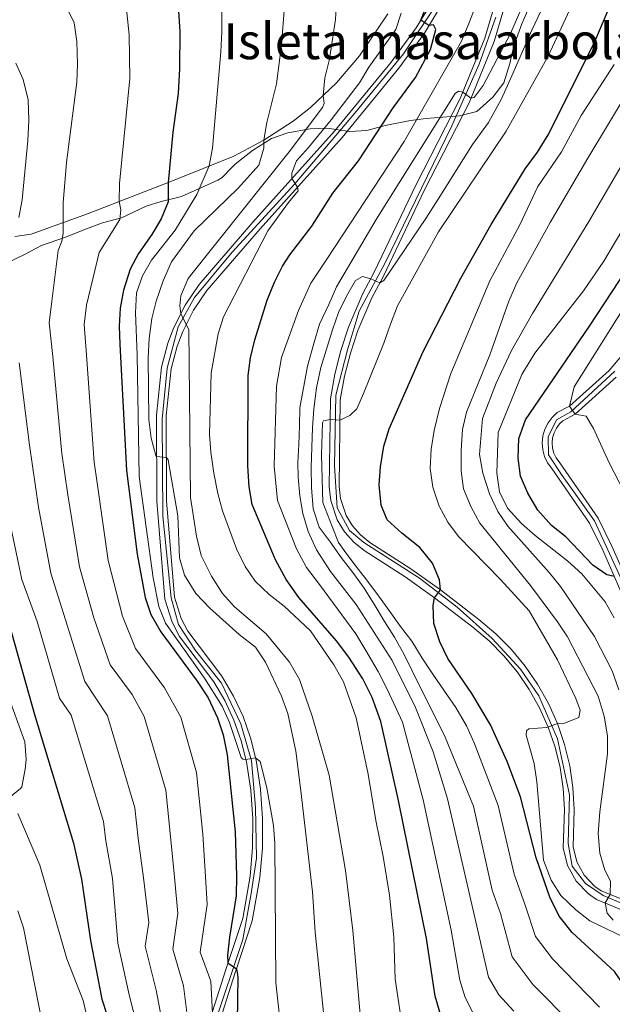
# Model space of a CAD drawing. Units: metres. Extents: x 627099 to 633968, y 4771258 to 4776014.
# Drawn here: x 631993 to 632158, y 4771936 to 4772210 of the extents above; entities that cross this region are included whole.
import ezdxf
from ezdxf.enums import TextEntityAlignment as Align

# ---------------------------------------------------------------- set-up
doc = ezdxf.new("R2010")
doc.units = ezdxf.units.M
doc.header["$MEASUREMENT"] = 0
doc.linetypes.add('DGN Style 3', pattern=[119.95368, 85.6812, -34.27248])
doc.linetypes.add('DGN Style 4', pattern=[137.17560120000002, 68.54496, -34.27248, 0.0856812, -34.27248])
for name, color, linetype, lineweight in [('Nivel 21', 7, 'Continuous', 0), ('Nivel 23', 7, 'Continuous', 0), ('Nivel 35', 7, 'Continuous', 0), ('Nivel 36', 7, 'Continuous', 0), ('Nivel 4', 7, 'Continuous', 0), ('Nivel 48', 7, 'Continuous', 0), ('Nivel 5', 7, 'Continuous', 0), ('Nivel 54', 7, 'Continuous', 0), ('Nivel 59', 7, 'Continuous', 0)]:
    doc.layers.add(name, color=color, linetype=linetype, lineweight=lineweight)
doc.styles.add('Style-Arial Narrow', font='txt')

msp = doc.modelspace()

# ---------------------------------------------------------------- linework, layer by layer
at = {"layer": 'Nivel 21', "color": 7, "linetype": 'Continuous', "lineweight": 0}
for points in [[(632120.5799999982, 4772043.15, 474.17), (632109.8999999985, 4772051.439999999, 475.02), (632101.629999999, 4772057.290000001, 475.78), (632090.2699999996, 4772064.609999999, 476.98), (632087.629999999, 4772066.699999999, 476.89), (632085.3999999985, 4772069.220000001, 476.96), (632083.6400000006, 4772072.09, 477.18), (632082.0199999996, 4772076.859999999, 477.77), (632081.6499999985, 4772080.210000001, 478.32), (632081.9800000004, 4772104.34, 480.46), (632083.1700000018, 4772110.869999999, 481.2), (632084.8099999987, 4772117.290000001, 482), (632086.879999999, 4772123.59, 482.86), (632090.7899999991, 4772132.73, 484.24), (632093.9100000001, 4772138.58, 485.22), (632105.4800000004, 4772162.790000001, 487.67), (632117.8399999999, 4772187, 489.87), (632124.8500000015, 4772204.01, 491.15), (632129.1999999993, 4772218.85, 492.56), (632132.3299999982, 4772233.18, 493.41), (632132.4499999993, 4772238.68, 493.47), (632131.8000000007, 4772242.029999999, 493.84), (632131.0500000007, 4772243.369999999, 493.97)], [(632126.5500000007, 4772219.52, 492.56), (632122.2699999996, 4772204.92, 491.15), (632115.3599999994, 4772188.15, 489.87), (632103.0300000012, 4772164, 487.67), (632091.4699999988, 4772139.810000001, 485.22), (632088.3200000003, 4772133.91, 484.24), (632084.3200000003, 4772124.560000001, 482.86), (632082.1799999997, 4772118.060000001, 482), (632080.4899999984, 4772111.449999999, 481.2), (632079.25, 4772104.609999999, 480.46), (632078.9100000001, 4772080.08, 478.32), (632079.3299999982, 4772076.26, 477.77), (632081.1499999985, 4772070.92, 477.18), (632083.1900000013, 4772067.59, 476.96), (632085.7399999984, 4772064.699999999, 476.89), (632088.6700000018, 4772062.380000001, 476.98), (632100.1000000015, 4772055.02, 475.78), (632108.2699999996, 4772049.24, 475.02), (632118.8599999994, 4772041.02, 474.17), (632123.4200000018, 4772037.210000001, 473.57), (632127.5599999987, 4772033.040000001, 472.95), (632131.3000000007, 4772028.52, 472.34), (632134.629999999, 4772023.68, 471.72), (632137.5, 4772018.560000001, 471.1), (632139.8900000006, 4772013.199999999, 470.49), (632141.7899999991, 4772007.65, 469.9), (632143.1900000013, 4772001.949999999, 469.32), (632144.0500000007, 4771996.140000001, 468.77), (632144.3999999985, 4771990.27, 468.24), (632144.0899999999, 4771979.619999999, 467.33), (632145.2800000012, 4771974.75, 466.85), (632147.6900000013, 4771970.35, 466.35), (632151.1000000015, 4771966.800000001, 465.85), (632153.3299999982, 4771965.24, 465.61), (632164.4100000001, 4771960.73, 464.46)], [(632107.2600000016, 4772214.619999999, 499.34), (632103.129999999, 4772207.85, 500.18), (632096.1400000006, 4772198.23, 501.23), (632080.4200000018, 4772179.109999999, 503.25), (632057.629999999, 4772153.73, 506.18), (632042.6799999997, 4772136.380000001, 508.81), (632038.8099999987, 4772130.619999999, 509.34), (632035.6700000018, 4772124.43, 510.15), (632034.0100000016, 4772120.109999999, 510.85), (632032.1999999993, 4772113.41, 512.1), (632030.8299999982, 4772100.08, 513.76), (632030.9299999997, 4772076.060000001, 516.08), (632033.1900000013, 4772048.859999999, 516.28), (632035.1600000001, 4772042.43, 516.63), (632037.2300000004, 4772038.439999999, 516.96), (632046.7800000012, 4772025.84, 518.3), (632049.8299999982, 4772020.609999999, 518.77), (632052.3900000006, 4772015.109999999, 519.23), (632054.4200000018, 4772009.4, 519.6800000000001), (632055.9200000018, 4772003.529999999, 520.11), (632057.0599999987, 4771995.640000001, 520.82), (632057.6099999994, 4771987.67, 521.5), (632057.5599999987, 4771979.699999999, 522.16), (632056.9200000018, 4771971.74, 522.78), (632054.8399999999, 4771959.960000001, 523.65), (632050.120000001, 4771945.790000001, 525.1800000000001), (632046.379999999, 4771934.09, 530)], [(632109.6499999985, 4772213.279999999, 499.34), (632105.4100000001, 4772206.33, 500.18), (632098.3099999987, 4772196.560000001, 501.23), (632082.5, 4772177.33, 503.25), (632059.6799999997, 4772151.92, 506.18), (632044.8599999994, 4772134.720000001, 508.81), (632041.1700000018, 4772129.24, 509.34), (632038.1799999997, 4772123.32, 510.15), (632036.620000001, 4772119.26, 510.85), (632034.8900000006, 4772112.91, 512.1), (632033.5599999987, 4772099.939999999, 513.76), (632033.6600000001, 4772076.18, 516.08), (632035.8900000006, 4772049.380000001, 516.28), (632037.7100000009, 4772043.460000001, 516.63), (632039.5500000007, 4772039.9, 516.96), (632049.0599999987, 4772027.359999999, 518.3), (632052.2600000016, 4772021.880000001, 518.77), (632054.9200000018, 4772016.15, 519.23), (632057.0399999991, 4772010.199999999, 519.6800000000001), (632058.6000000015, 4772004.07, 520.11), (632059.7800000012, 4771995.92, 520.82), (632060.3500000015, 4771987.76, 521.5), (632060.3000000007, 4771979.58, 522.16), (632059.629999999, 4771971.390000001, 522.78), (632057.5, 4771959.279999999, 523.65), (632053.0599999987, 4771945.960000001, 525), (632052.7199999988, 4771944.939999999, 525.12), (632047.2199999988, 4771927.720000001, 530)], [(632185.4699999988, 4772146.32, 436.54), (632156.8500000015, 4772112.5, 442.83), (632145.8500000015, 4772102.529999999, 444.97), (632142.4100000001, 4772100.75, 447.02), (632140.9899999984, 4772099.42, 447.96), (632139.8299999982, 4772097.869999999, 448.8), (632138.9699999988, 4772096.130000001, 449.5), (632138.4299999997, 4772094.26, 450.05), (632138.2300000004, 4772092.33, 450.43), (632138.3900000006, 4772090.390000001, 450.63), (632138.8900000006, 4772088.52, 450.64), (632139.7199999988, 4772086.76, 450.46), (632140.8599999994, 4772085.18, 450.1), (632151.4200000018, 4772069.970000001, 450.16), (632155.1000000015, 4772062.470000001, 450.17), (632160.1499999985, 4772051, 450.31)], [(632162.6799999997, 4772052.040000001, 450.31), (632157.5799999982, 4772063.619999999, 450.17), (632153.7899999991, 4772071.359999999, 450.16), (632143.0899999999, 4772086.76, 450.1), (632142.0899999999, 4772088.15, 450.46), (632141.4699999988, 4772089.460000001, 450.64), (632141.1000000015, 4772090.859999999, 450.63), (632140.9800000004, 4772092.300000001, 450.43), (632141.120000001, 4772093.74, 450.05), (632141.5300000012, 4772095.130000001, 449.5), (632142.1700000018, 4772096.43, 448.8), (632143.0300000012, 4772097.59, 447.96), (632144, 4772098.49, 447.02), (632147.4200000018, 4772100.27, 444.97), (632158.8200000003, 4772110.59, 442.83)], [(632165.6700000018, 4771963.18, 464.46), (632154.6499999985, 4771967.66, 465.61), (632152.879999999, 4771968.890000001, 465.85), (632149.9100000001, 4771971.99, 466.35), (632147.8500000015, 4771975.75, 466.85), (632146.8299999982, 4771979.91, 467.33), (632147.129999999, 4771990.32, 468.24), (632146.7800000012, 4771996.42, 468.77), (632145.870000001, 4772002.470000001, 469.32), (632144.4200000018, 4772008.42, 469.9), (632142.4400000013, 4772014.210000001, 470.49), (632139.9400000013, 4772019.790000001, 471.1), (632136.9499999993, 4772025.130000001, 471.72), (632133.4899999984, 4772030.18, 472.34), (632129.5799999982, 4772034.890000001, 472.95), (632125.2699999996, 4772039.220000001, 473.57), (632120.5799999982, 4772043.15, 474.17)]]:
    msp.add_polyline3d(points, dxfattribs=at)
at = {"layer": 'Nivel 23', "color": 7, "linetype": 'DGN Style 4', "lineweight": 0}
for points in [[(632122.3999999985, 4772249.300000001, 494.93), (632117.6999999993, 4772233.029999999, 496.57), (632108.9800000004, 4772214.6, 499.24), (632099.6000000015, 4772200.630000001, 500.88), (632085.9699999988, 4772183.960000001, 502.65), (632069.370000001, 4772164.41, 504.91), (632051.9100000001, 4772145.41, 507.34), (632041.4299999997, 4772132.75, 509.1), (632036.879999999, 4772124.609999999, 510.07), (632033.8299999982, 4772113.15, 512.1), (632032.4100000001, 4772098.960000001, 513.86), (632032.620000001, 4772071.9, 516.11), (632034.9100000001, 4772049.220000001, 516.28), (632036.9800000004, 4772041.800000001, 516.72), (632041.6700000018, 4772034.59, 517.44), (632048.9600000009, 4772025.460000001, 518.42), (632054.3099999987, 4772014.109999999, 519.35), (632057.2600000016, 4772003.84, 520.1), (632058.3500000015, 4771990.85, 521.24), (632058.6799999997, 4771976.77, 522.38), (632057.1499999985, 4771966.939999999, 523.12), (632054.870000001, 4771954.1, 524.2), (632041.0300000012, 4771913, 537.6)], [(632166.120000001, 4771961.74, 464.34), (632155.1999999993, 4771966.32, 465.34), (632150.2899999991, 4771969.710000001, 466.14), (632146.5799999982, 4771974.51, 466.77), (632145.4899999984, 4771980.84, 467.42), (632145.8399999999, 4771994.33, 468.6), (632142.4499999993, 4772009.939999999, 470.1), (632137.3200000003, 4772021.960000001, 471.42), (632132.1900000013, 4772029.380000001, 472.35), (632124.3299999982, 4772037.9, 473.55), (632114.5100000016, 4772046.630000001, 474.6), (632104.0300000012, 4772054.710000001, 475.52), (632088.5799999982, 4772064.619999999, 476.94), (632084.5500000007, 4772067.98, 476.95), (632081.1700000018, 4772074.210000001, 477.52), (632080.4100000001, 4772085.890000001, 478.83), (632080.7199999988, 4772105.59, 480.58), (632084, 4772118.26, 482.09), (632087.2699999996, 4772128.960000001, 483.56), (632094.4699999988, 4772142.390000001, 485.56), (632113.0100000016, 4772180.560000001, 489.23), (632120.6499999985, 4772197.699999999, 490.63), (632125.3500000015, 4772210.800000001, 491.75)], [(632158.3999999985, 4772112.279999999, 442.7), (632146.1700000018, 4772100.92, 445.34), (632142.2399999984, 4772098.74, 447.73), (632139.8399999999, 4772094.040000001, 450.04), (632139.9499999993, 4772089.02, 450.64), (632143.7699999996, 4772083.23, 450.11), (632152.8099999987, 4772070.630000001, 450.16), (632161.6499999985, 4772051.199999999, 450.32)]]:
    msp.add_polyline3d(points, dxfattribs=at)
at = {"layer": 'Nivel 35', "color": 92, "linetype": 'DGN Style 3', "lineweight": 0}
for points in [[(631979.6700000018, 4772137.859999999, 552.38), (631994.1000000015, 4772144.720000001, 547.98), (631998.8500000015, 4772147.25, 547.13), (632005.4899999984, 4772149.6, 546.76), (632011.3200000003, 4772151.890000001, 545.44), (632015.7699999996, 4772153.560000001, 543.83), (632021.0899999999, 4772154.960000001, 541.14), (632027.9299999997, 4772158.17, 537.47), (632032.1099999994, 4772159.48, 535.03), (632037.8299999982, 4772160.890000001, 532.35), (632047.8900000006, 4772165.4, 525.87), (632049.1000000015, 4772166.189999999, 524.78), (632051.8599999994, 4772169.07, 521.72), (632052.7800000012, 4772169.85, 521.27), (632057.5899999999, 4772173.699999999, 520.05), (632062.870000001, 4772177.040000001, 519.01), (632067.3999999985, 4772178.609999999, 517.6800000000001), (632073.6499999985, 4772179.710000001, 515.19), (632078.2699999996, 4772179.880000001, 513.28), (632084.6799999997, 4772178.939999999, 510.79), (632089.3500000015, 4772179.25, 509.01), (632094.4899999984, 4772180.65, 507.66), (632101.5399999991, 4772182.07, 505.83), (632105.9400000013, 4772182.640000001, 504.11), (632115.1499999985, 4772183.34, 499.44), (632120.0199999996, 4772184.529999999, 498.5), (632124.5100000016, 4772188.57, 498.5), (632127.5700000003, 4772192.49, 498.5), (632129.2300000004, 4772197.859999999, 498.5), (632130.3099999987, 4772202.84, 498.5), (632132.5300000012, 4772208.970000001, 498.5), (632135.129999999, 4772214.92, 498.5)], [(631988.870000001, 4771992.83, 561.59), (631992.9899999984, 4771996.16, 560.2), (631993.370000001, 4771996.619999999, 560.12), (631994.2699999996, 4772001.52, 559.84), (631994.5100000016, 4772004.18, 559.72), (631994.1700000018, 4772009.16, 559.59), (631989.0399999991, 4772023.24, 560.57)]]:
    msp.add_polyline3d(points, dxfattribs=at)
at = {"layer": 'Nivel 36', "color": 92, "linetype": 'Continuous', "lineweight": 0}
msp.add_polyline3d([(631991.3900000006, 4772149.77, 541.01), (631995.8999999985, 4772150.42, 539.08), (632011.6499999985, 4772156.08, 532.82), (632035.2699999996, 4772165.23, 523.98), (632052.3200000003, 4772172.16, 517.8), (632060.75, 4772176.58, 514.69), (632068.8500000015, 4772181.890000001, 512.05), (632073.75, 4772185.67, 510.84), (632080.9899999984, 4772192.48, 509.29), (632087.3099999987, 4772200.060000001, 507.8), (632095.2699999996, 4772211.76, 505.59)], dxfattribs=at)
at = {"layer": 'Nivel 4', "color": 30, "linetype": 'Continuous', "lineweight": 30, "flags": 128}
for points, elevation in [([(632063.6900000013, 4772137.050000001), (632065.9499999993, 4772141.52), (632067.9899999984, 4772144.68), (632074.0399999991, 4772152.66), (632079.9499999993, 4772161.800000001), (632087.1099999994, 4772170.810000001), (632096.6799999997, 4772185.609999999), (632102.9600000009, 4772194.01), (632107.1600000001, 4772201.779999999), (632108.5599999987, 4772207.35), (632107.9899999984, 4772208.689999999), (632106.6900000013, 4772208.439999999), (632104.3999999985, 4772209.93), (632106.8900000006, 4772216.32), (632108.25, 4772221.130000001), (632112.1099999994, 4772240.02), (632112.0500000007, 4772245.52), (632111.370000001, 4772250.65), (632110.0199999996, 4772256.25), (632107.5799999982, 4772261.23), (632101.1600000001, 4772269.029999999), (632096.1999999993, 4772272.949999999), (632087.6700000018, 4772278.25), (632083.8599999994, 4772280.189999999)], 500), ([(632109.629999999, 4772054.24), (632107.6799999997, 4772058.84), (632104.1900000013, 4772063.220000001), (632099.1499999985, 4772067.199999999), (632095.0700000003, 4772070.939999999), (632093.370000001, 4772074.949999999), (632092.8200000003, 4772080.68), (632093.1799999997, 4772085.67), (632094.1600000001, 4772091.390000001), (632095.5799999982, 4772096.189999999), (632105.0899999999, 4772117.73), (632115.5799999982, 4772138.15), (632124.0399999991, 4772153.09), (632133.5100000016, 4772168.59), (632136.870000001, 4772173.220000001), (632140.0500000007, 4772178.32), (632152.879999999, 4772204.02), (632157.3999999985, 4772214.699999999), (632162.120000001, 4772224.1)], 475), ([(632036.6000000015, 4772218.24), (632037.3399999999, 4772206.83), (632037.2800000012, 4772196.439999999), (632036.8399999999, 4772189.540000001), (632035.3999999985, 4772178.84), (632034.0500000007, 4772164.75), (632034.0500000007, 4772159.439999999), (632032.129999999, 4772154.640000001), (632029.5700000003, 4772150.35), (632025.8299999982, 4772145.060000001), (632023.5100000016, 4772140.630000001), (632021.620000001, 4772134.859999999), (632020.7100000009, 4772129.779999999), (632020.4600000009, 4772124.77), (632020.6400000006, 4772119.76), (632022.5199999996, 4772084.619999999), (632025.4299999997, 4772061.33), (632027.6400000006, 4772049.34), (632029.2300000004, 4772044.59), (632032.0300000012, 4772039.74), (632042.1499999985, 4772026.050000001), (632045.2300000004, 4772021.33), (632047.8099999987, 4772015.790000001), (632049.3599999994, 4772011.040000001), (632050.5199999996, 4772005.5), (632052.7300000004, 4771984.08), (632053.0599999987, 4771971.85), (632053.0199999996, 4771966.290000001), (632051.1799999997, 4771954.75), (632050.629999999, 4771949.779999999), (632050.7199999988, 4771947.58), (632053.0599999987, 4771945.960000001), (632053.5199999996, 4771943.76), (632053.3099999987, 4771931.17)], 525), ([(631967.1000000015, 4772166.75), (631967.370000001, 4772166.02), (631968.7800000012, 4772160.48), (631971.7699999996, 4772127.109999999), (631973.0700000003, 4772116.300000001), (631973.8599999994, 4772111.24), (631977.5, 4772096.439999999), (631981.6099999994, 4772067.710000001), (631983.9400000013, 4772057.34), (631985.3500000015, 4772052.540000001), (631989.75, 4772042.140000001), (631996.8299999982, 4772016.710000001), (632007.7199999988, 4771980.92), (632009.9600000009, 4771970.9), (632012.4200000018, 4771953.880000001), (632015.6099999994, 4771937.49), (632019.7899999991, 4771924.720000001)], 550), ([(632158.3399999999, 4772055.1), (632156.1999999993, 4772055.560000001), (632152.3200000003, 4772058.26), (632144.7699999996, 4772066.18), (632140.7600000016, 4772069.310000001), (632136.9800000004, 4772073.6), (632134.2399999984, 4772078.34), (632132.1700000018, 4772083.08), (632131.5100000016, 4772088.040000001), (632131.6900000013, 4772093.5), (632133.5899999999, 4772098.74), (632151.3900000006, 4772124.800000001), (632163.8299999982, 4772143.75)], 450), ([(632110.1900000013, 4771932.27), (632108.4200000018, 4771938.35), (632105.9800000004, 4771954.43), (632098.25, 4771992.800000001), (632093.25, 4772014.76), (632090.9100000001, 4772021.470000001), (632088.3000000007, 4772026.65), (632084.4100000001, 4772032.699999999), (632080.9299999997, 4772037.24), (632070.4600000009, 4772049.34), (632066.9200000018, 4772054.300000001), (632063.9299999997, 4772059.77), (632057.4499999993, 4772075.15), (632056.5899999999, 4772080.08), (632056.2300000004, 4772085.93), (632056.3500000015, 4772111.060000001), (632057, 4772116.02), (632058.1799999997, 4772121), (632061.6700000018, 4772132.02), (632063.6900000013, 4772137.050000001)], 500), ([(632171.3399999999, 4771915), (632161.7699999996, 4771940.189999999), (632158.3500000015, 4771945.220000001), (632146.5399999991, 4771956.109999999), (632142.9200000018, 4771960.619999999), (632140.3200000003, 4771965.93), (632136.5700000003, 4771976.82), (632132.1700000018, 4771993.85), (632128.4499999993, 4772003.640000001), (632123.8099999987, 4772013.85), (632118.629999999, 4772022.6), (632111.9200000018, 4772032.34), (632109.6700000018, 4772036.960000001), (632108.0799999982, 4772042.07), (632107.8999999985, 4772047.07), (632108.2699999996, 4772049.24), (632109.8999999985, 4772051.439999999), (632109.629999999, 4772054.24)], 475)]:
    msp.add_lwpolyline(points, dxfattribs=dict(at, elevation=elevation))
at = {"layer": 'Nivel 5', "color": 30, "linetype": 'Continuous', "lineweight": 0, "flags": 128}
for points, elevation in [([(632077.0100000016, 4772185.66), (632077.5500000007, 4772186.77), (632077.25, 4772188.960000001), (632077.7399999984, 4772193.93), (632079.0199999996, 4772199.07), (632080.6600000001, 4772210.140000001), (632080.9699999988, 4772215.130000001), (632080.6499999985, 4772221.199999999), (632077.5300000012, 4772242.48), (632075.8900000006, 4772247.210000001), (632069.5700000003, 4772259.189999999), (632063.5899999999, 4772267.84), (632054.9299999997, 4772276.880000001), (632050.6900000013, 4772280.66), (632046.120000001, 4772284.390000001), (632041.7100000009, 4772286.84), (632029.6400000006, 4772288.470000001), (632013.6900000013, 4772288.279999999), (631991.8999999985, 4772286.68)], 510), ([(631983.3599999994, 4772235.17), (631994.5100000016, 4772238.92), (631999.5100000016, 4772239.09), (632004.8099999987, 4772237.800000001), (632009.370000001, 4772235.630000001), (632013.5100000016, 4772232.84), (632017.3399999999, 4772228.040000001), (632019.6700000018, 4772223.619999999), (632021.5100000016, 4772217.6), (632022.6099999994, 4772212.109999999), (632023.2600000016, 4772205.869999999), (632023.379999999, 4772193.73), (632020.5599999987, 4772164.48), (632020.4200000018, 4772159.48), (632020.870000001, 4772157.199999999), (632020.5899999999, 4772154.449999999), (632014.8999999985, 4772145.279999999), (632011.3399999999, 4772130.630000001), (632010.7199999988, 4772125.24), (632011.2899999991, 4772118.060000001)], 530), ([(632138.1400000006, 4772226.26), (632129.3900000006, 4772206.300000001), (632121.8099999987, 4772191.800000001), (632119.2800000012, 4772188.470000001), (632118.370000001, 4772188.27), (632116.1000000015, 4772189.939999999), (632114.8900000006, 4772190.189999999), (632113.9800000004, 4772189.560000001), (632092.0300000012, 4772154.48), (632080.9499999993, 4772135.779999999), (632078.8099999987, 4772130.800000001), (632076.1799999997, 4772125.33), (632074.6000000015, 4772119.939999999), (632072.8399999999, 4772113.689999999), (632070.7699999996, 4772102.109999999), (632070.6499999985, 4772097.1), (632070.4699999988, 4772091.91), (632070.2199999988, 4772086.83), (632070.2699999996, 4772082.800000001), (632070.7600000016, 4772077.609999999), (632071.6099999994, 4772072.68), (632073.0700000003, 4772067.68), (632075.3900000006, 4772062.58), (632079.3200000003, 4772056.52), (632086.4499999993, 4772047.369999999), (632096.4100000001, 4772031.73), (632102.9200000018, 4772018.67), (632107.8900000006, 4772006.32), (632111.8200000003, 4771993.220000001), (632119.7100000009, 4771959.029999999), (632123.2800000012, 4771943.609999999), (632126.1700000018, 4771938.68), (632130.2899999991, 4771934.130000001)], 490), ([(632065.8299999982, 4771926.060000001), (632064.0599999987, 4771942.02), (632063.7699999996, 4771980.9), (632063.3900000006, 4771985.880000001), (632061.5700000003, 4771996.33), (632059.6600000001, 4772003.640000001), (632058.4400000013, 4772004.68), (632055.7399999984, 4772004.199999999), (632054.8900000006, 4772004.26), (632054.3900000006, 4772004.800000001), (632051.1600000001, 4772014.48), (632049.1400000006, 4772019.050000001), (632044.1799999997, 4772026.83), (632033.3599999994, 4772042.189999999), (632031.4899999984, 4772046.83), (632029.870000001, 4772054.76), (632025.9800000004, 4772082.93), (632025.4699999988, 4772116.869999999), (632024.9499999993, 4772128.540000001), (632025.3099999987, 4772134.040000001), (632026.9400000013, 4772138.77), (632029.4200000018, 4772143.18), (632036.0500000007, 4772151.560000001), (632042.1000000015, 4772161.43), (632045.5300000012, 4772169.4), (632046.4499999993, 4772174.32), (632048.7899999991, 4772201.189999999), (632049.0500000007, 4772206.699999999), (632048.9200000018, 4772219.050000001)], 520), ([(632039.8999999985, 4771928.59), (632038.3599999994, 4771941.25), (632035.3399999999, 4771951.42), (632036.7800000012, 4771961.32), (632035.8200000003, 4771971.470000001), (632034.7300000004, 4771982.810000001), (632033.3999999985, 4771995.67), (632027.4200000018, 4772016.16), (632024.0300000012, 4772022.310000001), (632017.9499999993, 4772030.52), (632013.4299999997, 4772043.609999999), (632009.3900000006, 4772057.810000001), (632006.1600000001, 4772077.859999999), (632004.5100000016, 4772089.35), (632001.9299999997, 4772116.35), (632000.9800000004, 4772125.699999999), (632001.6799999997, 4772131.76), (632003.4100000001, 4772145.83), (632004.4800000004, 4772148.470000001), (632004.8200000003, 4772150.619999999), (632004.879999999, 4772159.109999999), (632005.7300000004, 4772170.33), (632008.6400000006, 4772192.699999999), (632008.870000001, 4772197.689999999), (632008.629999999, 4772204.050000001), (632007.8900000006, 4772209.24), (632005.4499999993, 4772214.35)], 535), ([(632058.3999999985, 4772035.439999999), (632053.879999999, 4772038.99), (632045.5799999982, 4772046.390000001), (632041.8099999987, 4772050.439999999), (632038.629999999, 4772055.470000001), (632037.2399999984, 4772060.290000001), (632036.8099999987, 4772071.99), (632034.1000000015, 4772087.619999999), (632033.6099999994, 4772088.220000001), (632030.870000001, 4772088.49), (632030.6900000013, 4772088.800000001), (632029.3200000003, 4772093.609999999), (632028.6999999993, 4772098.82), (632028.4699999988, 4772115.960000001), (632028.7800000012, 4772121.34), (632029.5100000016, 4772126.9), (632030.7399999984, 4772131.75), (632032.6900000013, 4772137.380000001), (632035, 4772142.73), (632041.3500000015, 4772151.33), (632053.6400000006, 4772163.300000001), (632059.3099999987, 4772169.6), (632060.7199999988, 4772174.380000001), (632060.75, 4772176.58), (632061.5300000012, 4772181.52), (632064.2800000012, 4772192.279999999), (632065.629999999, 4772203.09), (632066.4899999984, 4772213.83)], 515), ([(632045.9299999997, 4772089.710000001), (632045.6000000015, 4772094.699999999), (632046.0899999999, 4772111.77), (632047.9800000004, 4772122.67), (632049.5100000016, 4772127.42), (632061.8399999999, 4772151.290000001), (632067.5899999999, 4772159.25), (632070.3000000007, 4772162.460000001), (632070.0599999987, 4772163.48), (632068.5500000007, 4772165.890000001), (632068.5300000012, 4772167.359999999), (632069.7800000012, 4772170.859999999), (632073.1499999985, 4772174.5), (632079.4899999984, 4772182.23), (632087.3599999994, 4772192.57), (632089.9299999997, 4772196.859999999), (632097.5100000016, 4772207.35), (632098.9200000018, 4772211.949999999)], 505), ([(632119.7199999988, 4772214.050000001), (632117.8200000003, 4772209.08), (632115.7399999984, 4772204.109999999), (632099.8200000003, 4772176.24), (632078.2100000009, 4772143.48), (632073.7800000012, 4772136.76), (632070.3500000015, 4772129.16), (632065.6600000001, 4772116.040000001), (632064.1999999993, 4772108.08), (632063.620000001, 4772085.880000001), (632064.5199999996, 4772076.26), (632069.8099999987, 4772062.800000001), (632072.5500000007, 4772057.630000001), (632076.1999999993, 4772052.91), (632086.3200000003, 4772039.210000001), (632089.1400000006, 4772034.57), (632092.5700000003, 4772028.710000001), (632095.1099999994, 4772023.640000001), (632099.3599999994, 4772014.57), (632105.0399999991, 4771993.01), (632112.8399999999, 4771956.73), (632115.3200000003, 4771942.800000001), (632116.7399999984, 4771937.939999999), (632119.379999999, 4771932.880000001)], 495), ([(632137.8500000015, 4772212.439999999), (632135.2899999991, 4772207.210000001), (632129.75, 4772194.439999999), (632126.8999999985, 4772188.050000001), (632123.3099999987, 4772181.529999999), (632118.7800000012, 4772175.4), (632109.2699999996, 4772160.18), (632105.8299999982, 4772154.77), (632094.1600000001, 4772137.5), (632093.0100000016, 4772136.869999999), (632090.4800000004, 4772137.960000001), (632088.2100000009, 4772138.619999999), (632086.2699999996, 4772137.5), (632083.75, 4772133.130000001), (632081.4800000004, 4772128.58), (632079.8299999982, 4772123.74), (632078.1799999997, 4772118.4), (632076.5899999999, 4772113.310000001), (632075.379999999, 4772107.619999999), (632074.5899999999, 4772101.800000001), (632074.2899999991, 4772096.540000001), (632074.1099999994, 4772091.1), (632073.9299999997, 4772085.48), (632073.9899999984, 4772079.92), (632074.4899999984, 4772073.939999999), (632076.0799999982, 4772068.83), (632079.1799999997, 4772064.83), (632082.2899999991, 4772060.41), (632085.4499999993, 4772056.290000001), (632088.620000001, 4772051.93), (632091.6700000018, 4772046.960000001), (632094.3500000015, 4772042.59), (632097.0899999999, 4772038.220000001), (632099.8299999982, 4772033.43), (632102.0300000012, 4772028.93), (632111.2300000004, 4772010.470000001), (632119.0899999999, 4771991.25), (632124.3299999982, 4771967.859999999), (632126.5799999982, 4771961.33), (632129.8299999982, 4771949.279999999), (632135.7100000009, 4771941.460000001), (632146.620000001, 4771930.449999999)], 485), ([(632125.9100000001, 4771991.42), (632119.2899999991, 4772008.869999999), (632117.1600000001, 4772013.609999999), (632114.1700000018, 4772018.710000001), (632111.0599999987, 4772023.199999999), (632107.7699999996, 4772027.98), (632104.8399999999, 4772032.41), (632101.9100000001, 4772037.140000001), (632098.8099999987, 4772041.26), (632095.7699999996, 4772045.439999999), (632092.6000000015, 4772049.800000001), (632089.370000001, 4772054.16), (632086.0199999996, 4772058.34), (632083.0399999991, 4772062.390000001), (632081.4899999984, 4772064.640000001), (632079.7300000004, 4772069.08), (632077.1400000006, 4772075.77), (632076.7399999984, 4772088.960000001), (632077.0599999987, 4772097.880000001), (632077.3000000007, 4772098.5), (632079.1700000018, 4772098.810000001), (632081.8999999985, 4772098.65), (632084.6900000013, 4772099.970000001), (632086.629999999, 4772101.76), (632088.4699999988, 4772106.060000001), (632094.1700000018, 4772120.060000001), (632096, 4772125.4), (632097.8999999985, 4772130.43), (632109.3900000006, 4772151.09), (632128.1799999997, 4772179.050000001), (632139.9100000001, 4772199.9), (632146.4600000009, 4772214.15)], 480), ([(632159.5599999987, 4772023.619999999), (632157.7100000009, 4772028.92), (632152.7899999991, 4772038.42), (632143.2800000012, 4772052.359999999), (632140.1499999985, 4772056.26), (632128.6700000018, 4772069.119999999), (632125.8200000003, 4772073.23), (632123.5700000003, 4772078.16), (632121.6499999985, 4772083.880000001), (632120.7300000004, 4772089.119999999), (632121.5799999982, 4772099.1), (632125.4400000013, 4772108.98), (632129.629999999, 4772118.050000001), (632135.5500000007, 4772128.32), (632151.2100000009, 4772153.9), (632179.3299999982, 4772202.109999999)], 460), ([(632157.9899999984, 4771959.529999999), (632156.2600000016, 4771961.470000001), (632155.6999999993, 4771964.279999999), (632157.1000000015, 4771966.66), (632157.2399999984, 4771970.33), (632155.6700000018, 4771973.369999999), (632154.2199999988, 4771978.15), (632153.8299999982, 4771983.6), (632154.2600000016, 4771989.6), (632156.3900000006, 4772005.76), (632156.4400000013, 4772010.76), (632155.4800000004, 4772016.290000001), (632153.7699999996, 4772021.810000001), (632145.25, 4772038.369999999), (632142.5, 4772042.560000001), (632134.9400000013, 4772052.609999999), (632120.870000001, 4772069.98), (632118.4299999997, 4772074.41), (632116.3000000007, 4772079.52), (632115.6999999993, 4772084.48), (632115.620000001, 4772090.26), (632115.9800000004, 4772096.01), (632117.1000000015, 4772100.890000001), (632123.6700000018, 4772116.869999999), (632128.9600000009, 4772131.800000001), (632131.1900000013, 4772136.91), (632140.4100000001, 4772153.67), (632150.8900000006, 4772171.58), (632167.0700000003, 4772198.4)], 465), ([(631992.4899999984, 4772155.060000001), (631993.3900000006, 4772159.98), (631994.9800000004, 4772176.470000001), (631995.2800000012, 4772182.16), (631995.0899999999, 4772187.779999999), (631993.7399999984, 4772193.439999999), (631991.6700000018, 4772197.98)], 540), ([(632138.5500000007, 4771976.17), (632136.7100000009, 4771998.02), (632135.9699999988, 4772003.140000001), (632133.7399999984, 4772011), (632133.8500000015, 4772012.220000001), (632134.4499999993, 4772012.779999999), (632139.4600000009, 4772013.109999999), (632142.4400000013, 4772014.210000001), (632143.9699999988, 4772014.16), (632148.4100000001, 4772015.869999999), (632148.8099999987, 4772017.949999999), (632147.6099999994, 4772021.17), (632142.4800000004, 4772031.93), (632134.5500000007, 4772045.540000001), (632126.629999999, 4772054.26), (632114.9499999993, 4772066.24), (632111.8999999985, 4772070.300000001), (632109.5599999987, 4772074.710000001), (632107.8099999987, 4772079.98), (632107.0300000012, 4772085.16), (632107.2899999991, 4772090.57), (632108.1099999994, 4772095.77), (632109.6400000006, 4772101.92), (632112.7399999984, 4772111.609999999), (632123.6700000018, 4772137.380000001), (632131.9499999993, 4772152.98), (632137.0399999991, 4772163.630000001), (632143.5599999987, 4772173.34), (632149.0199999996, 4772183.439999999), (632158.25, 4772197.65)], 470), ([(632087.5300000012, 4771933.25), (632085.4499999993, 4771956.66), (632083.4899999984, 4771973.290000001), (632078.8900000006, 4771999.85), (632074.1900000013, 4772016.24), (632070.6099999994, 4772026.460000001), (632067.8399999999, 4772031.32), (632061.3900000006, 4772039.140000001), (632052.5100000016, 4772046.65), (632049.2100000009, 4772050.41), (632046.1600000001, 4772055.26), (632043.3000000007, 4772060.960000001), (632041.9499999993, 4772066.390000001), (632040.3200000003, 4772077.08), (632039.8099999987, 4772123.91), (632037.6099999994, 4772128.26), (632037.3399999999, 4772130.449999999), (632037.6099999994, 4772133.26), (632039.5700000003, 4772137.890000001), (632040.3000000007, 4772138.92), (632067.7300000004, 4772173.359999999), (632077.0100000016, 4772185.66)], 510), ([(632158.2699999996, 4772043.66), (632155.7100000009, 4772048.09), (632149.2800000012, 4772055.869999999), (632145.3099999987, 4772059.449999999), (632136.25, 4772066.560000001), (632132.4800000004, 4772069.93), (632128.5199999996, 4772074.16), (632126.3399999999, 4772078.66), (632125.5899999999, 4772083.92), (632126, 4772095.189999999), (632132.5899999999, 4772111.359999999), (632136.1400000006, 4772117.26), (632149.6799999997, 4772134.65), (632155.379999999, 4772142.859999999), (632170.6600000001, 4772168.710000001)], 455), ([(632166.629999999, 4772067.92), (632156.8900000006, 4772086.779999999), (632152.4899999984, 4772096.279999999), (632150.4899999984, 4772099.74), (632147.4200000018, 4772100.27), (632145.8500000015, 4772102.529999999), (632147.120000001, 4772107.91), (632163.4499999993, 4772133.939999999)], 445), ([(632011.2899999991, 4772118.060000001), (632013.5199999996, 4772086.98), (632014.3399999999, 4772081.24), (632017.4100000001, 4772059.57), (632021.3299999982, 4772044.1), (632024.9899999984, 4772035.130000001), (632033.0899999999, 4772024.18), (632037.6099999994, 4772015.970000001), (632041.9600000009, 4772000.58), (632043.7300000004, 4771983.439999999), (632044.4400000013, 4771971.66), (632044.8999999985, 4771963.810000001), (632042.9899999984, 4771950.6), (632045.9400000013, 4771942.5), (632046.6000000015, 4771929.880000001)], 530), ([(632033.1900000013, 4771927.300000001), (632030.7699999996, 4771939.99), (632027.6999999993, 4771952.24), (632028.6600000001, 4771958.84), (632027.1999999993, 4771971.279999999), (632025.7199999988, 4771982.18), (632024.8399999999, 4771990.75), (632017.2199999988, 4772016.34), (632010.9100000001, 4772025.92), (632005.5399999991, 4772043.119999999), (632001.379999999, 4772056.050000001), (631997.9699999988, 4772074.470000001), (631995.5100000016, 4772091.710000001), (631992.5700000003, 4772114.640000001)], 540), ([(632099.5899999999, 4771927.699999999), (632097.25, 4771943.09), (632096.9400000013, 4771954.800000001), (632095.7100000009, 4771966.449999999), (632093.9299999997, 4771977.189999999), (632091.8599999994, 4771987.23), (632089.75, 4772000.109999999), (632086.3900000006, 4772015.83), (632082.9200000018, 4772025.810000001), (632080.2100000009, 4772030.560000001), (632073.6999999993, 4772040), (632066.3999999985, 4772046.91), (632062.2199999988, 4772050.130000001), (632058.2600000016, 4772053.810000001), (632055.4800000004, 4772057.960000001), (632053.120000001, 4772062.859999999), (632049.2300000004, 4772073.439999999), (632047.870000001, 4772078.25), (632046.7800000012, 4772083.890000001), (632045.9299999997, 4772089.710000001)], 505), ([(631989.7899999991, 4772071.09), (631993.3599999994, 4772054.300000001), (631997.6400000006, 4772042.630000001), (632003.870000001, 4772021.310000001), (632007.0300000012, 4772016.52), (632016.0500000007, 4771986.949999999), (632016.7199999988, 4771981.550000001), (632018.5799999982, 4771971.09), (632020.0599999987, 4771953.060000001), (632023.1900000013, 4771938.74), (632026.4899999984, 4771926.01)], 545), ([(632078.5899999999, 4771921.24), (632075, 4771956.189999999), (632074.25, 4771967.42), (632071.0500000007, 4771995.49), (632069.5799999982, 4772006.529999999), (632067.4299999997, 4772017), (632065.6000000015, 4772021.869999999), (632061.2199999988, 4772031.300000001), (632058.3999999985, 4772035.439999999)], 515), ([(632154.1900000013, 4771935.32), (632141.120000001, 4771948.779999999), (632136.370000001, 4771954.949999999), (632133.4499999993, 4771963.630000001), (632130.4499999993, 4771972.34), (632125.9100000001, 4771991.42)], 480), ([(631992.2300000004, 4771989.17), (631998.370000001, 4771974.790000001), (632005.8900000006, 4771948.720000001), (632010.4200000018, 4771937.140000001), (632013.9699999988, 4771921.82)], 555), ([(632172.7300000004, 4771932.810000001), (632169.370000001, 4771943.17), (632164.8500000015, 4771952.18), (632160.9200000018, 4771954.800000001), (632151.5199999996, 4771959.34), (632147.5399999991, 4771962.359999999), (632143.4299999997, 4771966.390000001), (632140.7399999984, 4771970.6), (632138.5500000007, 4771976.17)], 470), ([(631992.2699999996, 4771962.119999999), (631993.8399999999, 4771957.369999999), (632000.1700000018, 4771924.779999999)], 560)]:
    msp.add_lwpolyline(points, dxfattribs=dict(at, elevation=elevation))
at = {"layer": 'Nivel 54', "color": 23, "linetype": 'Continuous', "lineweight": 0}
for points in [[(632126.5500000007, 4772219.52, 492.56), (632122.2699999996, 4772204.92, 491.15), (632115.3599999994, 4772188.15, 489.87), (632103.0300000012, 4772164, 487.67), (632091.4699999988, 4772139.810000001, 485.22), (632088.3200000003, 4772133.91, 484.24), (632084.3200000003, 4772124.560000001, 482.86), (632082.1799999997, 4772118.060000001, 482), (632080.4899999984, 4772111.449999999, 481.2), (632079.25, 4772104.609999999, 480.46), (632078.9100000001, 4772080.08, 478.32), (632079.3299999982, 4772076.26, 477.77), (632081.1499999985, 4772070.92, 477.18), (632083.1900000013, 4772067.59, 476.96), (632085.7399999984, 4772064.699999999, 476.89), (632088.6700000018, 4772062.380000001, 476.98), (632100.1000000015, 4772055.02, 475.78), (632108.2699999996, 4772049.24, 475.02), (632118.8599999994, 4772041.02, 474.17), (632123.4200000018, 4772037.210000001, 473.57), (632127.5599999987, 4772033.040000001, 472.95), (632131.3000000007, 4772028.52, 472.34), (632134.629999999, 4772023.68, 471.72), (632137.5, 4772018.560000001, 471.1), (632139.8900000006, 4772013.199999999, 470.49), (632141.7899999991, 4772007.65, 469.9), (632143.1900000013, 4772001.949999999, 469.32), (632144.0500000007, 4771996.140000001, 468.77), (632144.3999999985, 4771990.27, 468.24), (632144.0899999999, 4771979.619999999, 467.33), (632145.2800000012, 4771974.75, 466.85), (632147.6900000013, 4771970.35, 466.35), (632151.1000000015, 4771966.800000001, 465.85), (632153.3299999982, 4771965.24, 465.61), (632164.4100000001, 4771960.73, 464.46)], [(632165.6700000018, 4771963.18, 464.46), (632154.6499999985, 4771967.66, 465.61), (632152.879999999, 4771968.890000001, 465.85), (632149.9100000001, 4771971.99, 466.35), (632147.8500000015, 4771975.75, 466.85), (632146.8299999982, 4771979.91, 467.33), (632147.129999999, 4771990.32, 468.24), (632146.7800000012, 4771996.42, 468.77), (632145.870000001, 4772002.470000001, 469.32), (632144.4200000018, 4772008.42, 469.9), (632142.4400000013, 4772014.210000001, 470.49), (632139.9400000013, 4772019.790000001, 471.1), (632136.9499999993, 4772025.130000001, 471.72), (632133.4899999984, 4772030.18, 472.34), (632129.5799999982, 4772034.890000001, 472.95), (632125.2699999996, 4772039.220000001, 473.57), (632120.5799999982, 4772043.15, 474.17), (632109.8999999985, 4772051.439999999, 475.02), (632101.629999999, 4772057.290000001, 475.78), (632090.2699999996, 4772064.609999999, 476.98), (632087.629999999, 4772066.699999999, 476.89), (632085.3999999985, 4772069.220000001, 476.96), (632083.6400000006, 4772072.09, 477.18), (632082.0199999996, 4772076.859999999, 477.77), (632081.6499999985, 4772080.210000001, 478.32), (632081.9800000004, 4772104.34, 480.46), (632083.1700000018, 4772110.869999999, 481.2), (632084.8099999987, 4772117.290000001, 482), (632086.879999999, 4772123.59, 482.86), (632090.7899999991, 4772132.73, 484.24), (632093.9100000001, 4772138.58, 485.22), (632105.4800000004, 4772162.790000001, 487.67), (632117.8399999999, 4772187, 489.87), (632124.8500000015, 4772204.01, 491.15), (632129.1999999993, 4772218.85, 492.56)], [(632107.2600000016, 4772214.619999999, 499.34), (632103.129999999, 4772207.85, 500.18), (632096.1400000006, 4772198.23, 501.23), (632080.4200000018, 4772179.109999999, 503.25), (632057.629999999, 4772153.73, 506.18), (632042.6799999997, 4772136.380000001, 508.81), (632038.8099999987, 4772130.619999999, 509.34), (632035.6700000018, 4772124.43, 510.15), (632034.0100000016, 4772120.109999999, 510.85), (632032.1999999993, 4772113.41, 512.1), (632030.8299999982, 4772100.08, 513.76), (632030.9299999997, 4772076.060000001, 516.08), (632033.1900000013, 4772048.859999999, 516.28), (632035.1600000001, 4772042.43, 516.63), (632037.2300000004, 4772038.439999999, 516.96), (632046.7800000012, 4772025.84, 518.3), (632049.8299999982, 4772020.609999999, 518.77), (632052.3900000006, 4772015.109999999, 519.23), (632054.4200000018, 4772009.4, 519.6800000000001), (632055.9200000018, 4772003.529999999, 520.11), (632057.0599999987, 4771995.640000001, 520.82), (632057.6099999994, 4771987.67, 521.5), (632057.5599999987, 4771979.699999999, 522.16), (632056.9200000018, 4771971.74, 522.78), (632054.8399999999, 4771959.960000001, 523.65), (632050.120000001, 4771945.790000001, 525.1800000000001), (632046.379999999, 4771934.09, 530)], [(632047.2199999988, 4771927.720000001, 530), (632052.7199999988, 4771944.939999999, 525.12), (632053.0599999987, 4771945.960000001, 525), (632057.5, 4771959.279999999, 523.65), (632059.629999999, 4771971.390000001, 522.78), (632060.3000000007, 4771979.58, 522.16), (632060.3500000015, 4771987.76, 521.5), (632059.7800000012, 4771995.92, 520.82), (632058.6000000015, 4772004.07, 520.11), (632057.0399999991, 4772010.199999999, 519.6800000000001), (632054.9200000018, 4772016.15, 519.23), (632052.2600000016, 4772021.880000001, 518.77), (632049.0599999987, 4772027.359999999, 518.3), (632039.5500000007, 4772039.9, 516.96), (632037.7100000009, 4772043.460000001, 516.63), (632035.8900000006, 4772049.380000001, 516.28), (632033.6600000001, 4772076.18, 516.08), (632033.5599999987, 4772099.939999999, 513.76), (632034.8900000006, 4772112.91, 512.1), (632036.620000001, 4772119.26, 510.85), (632038.1799999997, 4772123.32, 510.15), (632041.1700000018, 4772129.24, 509.34), (632044.8599999994, 4772134.720000001, 508.81), (632059.6799999997, 4772151.92, 506.18), (632082.5, 4772177.33, 503.25), (632098.3099999987, 4772196.560000001, 501.23), (632105.4100000001, 4772206.33, 500.18), (632109.6499999985, 4772213.279999999, 499.34)], [(632185.4699999988, 4772146.32, 436.54), (632156.8500000015, 4772112.5, 442.83), (632145.8500000015, 4772102.529999999, 444.97), (632142.4100000001, 4772100.75, 447.02), (632140.9899999984, 4772099.42, 447.96), (632139.8299999982, 4772097.869999999, 448.8), (632138.9699999988, 4772096.130000001, 449.5), (632138.4299999997, 4772094.26, 450.05), (632138.2300000004, 4772092.33, 450.43), (632138.3900000006, 4772090.390000001, 450.63), (632138.8900000006, 4772088.52, 450.64), (632139.7199999988, 4772086.76, 450.46), (632140.8599999994, 4772085.18, 450.1), (632151.4200000018, 4772069.970000001, 450.16), (632155.1000000015, 4772062.470000001, 450.17), (632160.1499999985, 4772051, 450.31)], [(632162.6799999997, 4772052.040000001, 450.31), (632157.5799999982, 4772063.619999999, 450.17), (632153.7899999991, 4772071.359999999, 450.16), (632143.0899999999, 4772086.76, 450.1), (632142.0899999999, 4772088.15, 450.46), (632141.4699999988, 4772089.460000001, 450.64), (632141.1000000015, 4772090.859999999, 450.63), (632140.9800000004, 4772092.300000001, 450.43), (632141.120000001, 4772093.74, 450.05), (632141.5300000012, 4772095.130000001, 449.5), (632142.1700000018, 4772096.43, 448.8), (632143.0300000012, 4772097.59, 447.96), (632144, 4772098.49, 447.02), (632147.4200000018, 4772100.27, 444.97), (632158.8200000003, 4772110.59, 442.83)]]:
    msp.add_polyline3d(points, dxfattribs=at)
at = {"layer": 'Nivel 59', "color": 7, "linetype": 'Continuous', "lineweight": 0}
for points in [[(631979.6700000018, 4772137.859999999, 552.38), (631994.1000000015, 4772144.720000001, 547.98), (631998.8500000015, 4772147.25, 547.13), (632005.4899999984, 4772149.6, 546.76), (632011.3200000003, 4772151.890000001, 545.44), (632015.7699999996, 4772153.560000001, 543.83), (632021.0899999999, 4772154.960000001, 541.14), (632027.9299999997, 4772158.17, 537.47), (632032.1099999994, 4772159.48, 535.03), (632037.8299999982, 4772160.890000001, 532.35), (632047.8900000006, 4772165.4, 525.87), (632049.1000000015, 4772166.189999999, 524.78), (632051.8599999994, 4772169.07, 521.72), (632052.7800000012, 4772169.85, 521.27), (632057.5899999999, 4772173.699999999, 520.05), (632062.870000001, 4772177.040000001, 519.01), (632067.3999999985, 4772178.609999999, 517.6800000000001), (632073.6499999985, 4772179.710000001, 515.19), (632078.2699999996, 4772179.880000001, 513.28), (632084.6799999997, 4772178.939999999, 510.79), (632089.3500000015, 4772179.25, 509.01), (632094.4899999984, 4772180.65, 507.66), (632101.5399999991, 4772182.07, 505.83), (632105.9400000013, 4772182.640000001, 504.11), (632115.1499999985, 4772183.34, 499.44), (632120.0199999996, 4772184.529999999, 498.5), (632124.5100000016, 4772188.57, 498.5), (632127.5700000003, 4772192.49, 498.5), (632129.2300000004, 4772197.859999999, 498.5), (632130.3099999987, 4772202.84, 498.5), (632132.5300000012, 4772208.970000001, 498.5), (632135.129999999, 4772214.92, 498.5)], [(631988.870000001, 4771992.83, 561.59), (631992.9899999984, 4771996.16, 560.2), (631993.370000001, 4771996.619999999, 560.12), (631994.2699999996, 4772001.52, 559.84), (631994.5100000016, 4772004.18, 559.72), (631994.1700000018, 4772009.16, 559.59), (631989.0399999991, 4772023.24, 560.57)]]:
    msp.add_polyline3d(points, dxfattribs=at)

# ---------------------------------------------------------------- texts
at = {"layer": 'Nivel 48', "color": 6, "linetype": 'Continuous', "lineweight": 0, "style": 'Style-Arial Narrow'}
msp.add_text('Isleta masa arbolada', height=9.99996, dxfattribs=at).set_placement((632115.7436073422, 4772204.109979998, 495), align=Align.MIDDLE_CENTER)

doc.saveas('drawing.dxf')
